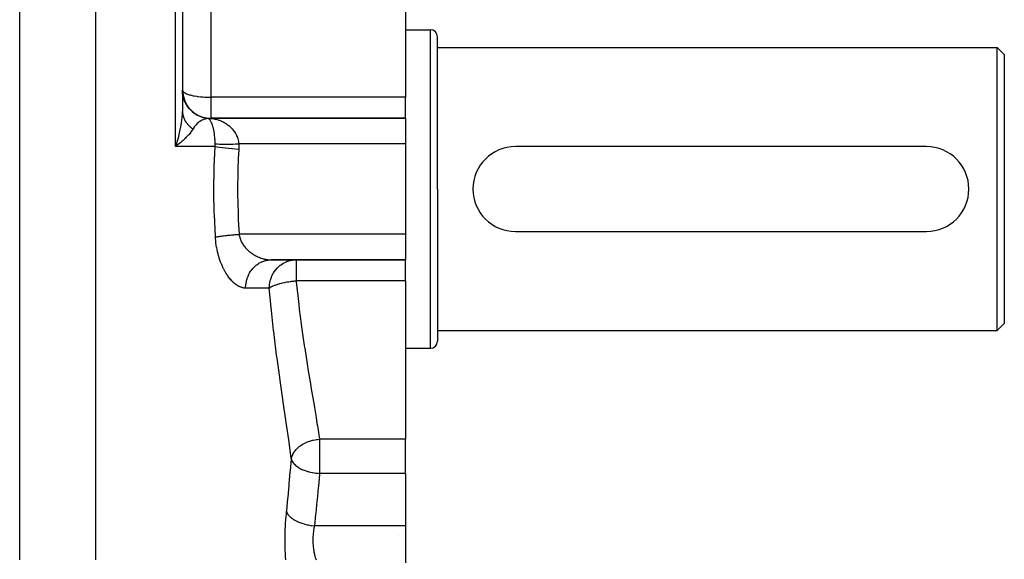
# Model space of a CAD drawing. Extents: x 24 to 1338, y -772 to 196.
# Drawn here: x 526 to 665, y -576 to -500 of the extents above; entities that cross this region are included whole.
import ezdxf

# ---------------------------------------------------------------- set-up
doc = ezdxf.new("R2010")
doc.units = 0
doc.linetypes.add('DASHED', pattern=[11.05, 8.7, -2.35])
doc.layers.get('0').update_dxf_attribs({"linetype": 'CONTINUOUS'})
doc.layers.add('NEVIDI', color=4, linetype='DASHED')

msp = doc.modelspace()

# ---------------------------------------------------------------- linework, layer by layer
at = {"color": 2}
for p, q in [((549, -462), (549, -513.005713)), ((549, -462), (549, -513.005713)), ((580.5, -488.660779), (580.5, -511.037037)), ((580.5, -501.5), (584, -501.5)), ((585, -524), (585, -502.5)), ((585, -524), (585, -502.5)), ((585, -504), (664, -504)), ((664, -504), (665, -505)), ((664, -524), (664, -504)), ((665, -505), (665, -524)), ((549.016713, -510.414823), (549, -510.050117)), ((549.018338, -510.432096), (549.016713, -510.414823)), ((549.016858, -510.414669), (549.027468, -510.507543)), ((549.023872, -510.48579), (549.018338, -510.432096)), ((549.094514, -510.913158), (549.023872, -510.48579)), ((549.033576, -510.499427), (549.066975, -510.687161)), ((549.034269, -510.509728), (549.066145, -510.683098)), ((549.097572, -510.926841), (549.094514, -510.913158)), ((549.109774, -510.979328), (549.097572, -510.926841)), ((549.1014, -510.937042), (549.12343, -511.025101)), ((549.234593, -511.397712), (549.109774, -510.979328)), ((549.13294, -511.010281), (549.199201, -511.221343)), ((549.202123, -511.288875), (549.236636, -511.397021)), ((549.23814, -511.407549), (549.234593, -511.397712)), ((549.236636, -511.397021), (549.294335, -511.543013)), ((549.256842, -511.458145), (549.23814, -511.407549)), ((580.5, -514), (580.5, -511.037037)), ((549.434686, -511.86071), (549.256842, -511.458145)), ((549.2949, -511.495678), (549.398137, -511.721568)), ((549.369288, -511.712675), (549.43815, -511.858941)), ((549.437944, -511.86709), (549.434686, -511.86071)), ((549.462873, -511.915006), (549.437944, -511.86709)), ((549.43815, -511.858941), (549.538198, -512.04154)), ((549.691504, -512.294674), (549.462873, -511.915006)), ((549.693824, -512.298079), (549.691504, -512.294674)), ((549.724462, -512.342354), (549.693824, -512.298079)), ((550.000902, -512.692746), (549.724462, -512.342354)), ((550.001633, -512.693573), (550.000902, -512.692746)), ((550.037735, -512.733841), (550.001633, -512.693573)), ((550.356649, -513.04753), (550.037735, -512.733841)), ((550.397535, -513.082986), (550.357892, -513.048623)), ((550.753318, -513.354379), (550.397535, -513.082986)), ((550.798117, -513.384306), (550.756742, -513.356697)), ((551.185321, -513.609215), (550.798117, -513.384306)), ((551.190977, -513.612084), (551.185321, -513.609215)), ((551.233504, -513.633298), (551.190977, -513.612084)), ((551.645867, -513.80804), (551.233504, -513.633298)), ((551.696663, -513.825901), (551.653926, -513.810925)), ((552.12762, -513.947711), (551.696663, -513.825901)), ((552.138102, -513.950035), (552.12762, -513.947711)), ((552.180431, -513.959121), (552.138102, -513.950035)), ((552.612401, -514.025059), (552.180431, -513.959121)), ((552.612398, -514.025058), (552.61453, -514.025195)), ((552.928813, -514), (552.912062, -514)), ((553, -513.995478), (553, -514)), ((553, -514), (580.5, -514)), ((580.5, -514), (553, -514)), ((561.505377, -514.032054), (561.513671, -514.033103)), ((561.512619, -514.032984), (561.513671, -514.033103)), ((580.5, -514), (580.5, -517.606557)), ((548.461305, -517.660085), (548.030303, -518)), ((548.182297, -517.544188), (548.312904, -517.122648)), ((548.581385, -517.561377), (548.461305, -517.660085)), ((580.5, -517.606557), (580.5, -530.393443)), ((654, -518), (596, -518)), ((659.139895, -520.909809), (659.139895, -520.924906)), ((585, -524), (585, -545.5)), ((585, -524), (585, -545.5)), ((664, -544), (664, -524)), ((665, -524), (665, -543)), ((659.139895, -527.075085), (659.139895, -527.090149)), ((580.5, -530.393443), (580.5, -534)), ((596, -530), (654, -530)), ((561.513012, -534), (580.5, -534)), ((580.5, -534), (561.513012, -534)), ((564.481724, -534.043661), (564.674799, -534.01861)), ((564.674799, -534.01861), (564.684239, -534.017657)), ((564.684239, -534.017657), (565.039574, -534)), ((565, -534.00633), (565, -534.001966)), ((565, -534.00633), (565, -534.001966)), ((565.039574, -534), (565.039574, -534.004522)), ((580.5, -536.962963), (580.5, -534)), ((580.5, -536.962963), (580.5, -559.339221)), ((664, -544), (665, -543)), ((585, -544), (664, -544)), ((580.5, -546.5), (584, -546.5)), ((580.5, -564.166359), (580.5, -559.339221)), ((580.5, -564.166359), (580.5, -571.57138)), ((580.5, -571.57138), (580.5, -576.821962)), ((579.5, -572.882854), (579.5, -572.88141))]:
    msp.add_line(p, q, dxfattribs=at)
for centre, radius, start, end in [((584, -502.5), 1, 0, 90), ((553, -510), 4, 180, 270), ((596, -524), 6, 90, 270), ((654, -524), 6, 270, 90), ((584, -545.5), 1, 270, 360)]:
    msp.add_arc(centre, radius, start, end, dxfattribs=at)
at = {"layer": 'NEVIDI', "color": 7, "linetype": 'CONTINUOUS'}
for p, q in [((526.025042, -576.359453), (526.025042, -462)), ((536.76448, -576.359453), (536.76448, -462)), ((548.030303, -518), (548.030303, -462)), ((553, -494.769937), (553, -511.037037)), ((584, -524), (584, -501.5)), ((549.004849, -510.051047), (549.035995, -510.138811)), ((549.035995, -510.138811), (549.071183, -510.194772)), ((549.071183, -510.194772), (549.143333, -510.275123)), ((549.143333, -510.275123), (549.214359, -510.334928)), ((549.214359, -510.334928), (549.22785, -510.345008)), ((549.22785, -510.345008), (549.320082, -510.406484)), ((549.320082, -510.406484), (549.432552, -510.46906)), ((549.432552, -510.46906), (549.563076, -510.530536)), ((549.563076, -510.530536), (549.722782, -510.594594)), ((549.722782, -510.594594), (549.867897, -510.645026)), ((549.867897, -510.645026), (549.962731, -510.674821)), ((549.962731, -510.674821), (550.081638, -510.709213)), ((550.081638, -510.709213), (550.229109, -510.747915)), ((550.229109, -510.747915), (550.507894, -510.811171)), ((550.507894, -510.811171), (550.640236, -510.837352)), ((550.640236, -510.837352), (550.654801, -510.840098)), ((550.654801, -510.840098), (551.00473, -510.898807)), ((551.00473, -510.898807), (551.093729, -510.911698)), ((551.093729, -510.911698), (551.154348, -510.920044)), ((551.154348, -510.920044), (551.549084, -510.966409)), ((551.549084, -510.966409), (551.58159, -510.969647)), ((551.58159, -510.969647), (551.582918, -510.969778)), ((551.582918, -510.969778), (551.876888, -510.99532)), ((551.876888, -510.99532), (552.094992, -511.010145)), ((552.094992, -511.010145), (552.153122, -511.013528)), ((552.153122, -511.013528), (552.291209, -511.020626)), ((552.291209, -511.020626), (552.385835, -511.02474)), ((552.385835, -511.02474), (552.579923, -511.031302)), ((552.579923, -511.031302), (552.624643, -511.032461)), ((552.624643, -511.032461), (552.738355, -511.034816)), ((552.738355, -511.034816), (552.862875, -511.036427)), ((552.862875, -511.036427), (552.954355, -511.03697)), ((552.954355, -511.03697), (553, -511.037037)), ((580.5, -511.037037), (553, -511.037037)), ((553, -511.037037), (553, -513.995478)), ((549.56306, -512.083622), (549.696445, -512.291321)), ((549.696445, -512.291321), (549.867895, -512.522486)), ((549.867895, -512.522486), (550.007106, -512.687279)), ((550.007106, -512.687279), (550.2291, -512.916852)), ((548.909898, -514.364659), (548.966157, -513.817626)), ((548.966157, -513.817626), (548.972209, -513.738541)), ((548.972209, -513.738541), (548.98386, -513.559014)), ((548.98386, -513.559014), (549, -513.005713)), ((549, -513.005717), (549.001896, -513.104392)), ((549.001896, -513.104392), (549.00226, -513.113451)), ((549.00226, -513.113451), (549.008772, -513.217896)), ((549.008772, -513.217896), (549.011018, -513.243483)), ((549.011018, -513.243483), (549.011073, -513.244083)), ((549.011073, -513.244083), (549.011879, -513.252596)), ((549.011879, -513.252596), (549.02769, -513.382282)), ((549.02769, -513.382282), (549.029036, -513.391295)), ((549.029036, -513.391295), (549.040416, -513.46029)), ((549.040416, -513.46029), (549.045194, -513.486262)), ((549.045194, -513.486262), (549.051849, -513.520213)), ((549.051849, -513.520213), (549.053686, -513.529191)), ((549.053686, -513.529191), (549.083471, -513.657229)), ((549.083471, -513.657229), (549.085788, -513.66611)), ((549.085788, -513.66611), (549.094944, -513.700058)), ((549.094944, -513.700058), (549.10217, -513.725668)), ((549.10217, -513.725668), (549.122461, -513.792908)), ((549.122461, -513.792908), (549.125257, -513.801703)), ((549.125257, -513.801703), (549.168787, -513.927164)), ((549.168787, -513.927164), (549.172056, -513.935849)), ((549.172056, -513.935849), (549.18169, -513.960949)), ((549.18169, -513.960949), (549.222351, -514.059695)), ((549.222351, -514.059695), (549.226086, -514.068256)), ((549.226086, -514.068256), (549.271312, -514.166295)), ((549.271312, -514.166295), (549.283088, -514.190311)), ((549.283088, -514.190311), (549.283274, -514.190686)), ((549.283274, -514.190686), (549.287224, -514.198614)), ((549.287224, -514.198614), (549.350764, -514.318535)), ((550.2291, -512.916852), (550.364923, -513.040645)), ((550.357892, -513.048623), (550.356649, -513.04753)), ((550.364923, -513.040645), (550.640176, -513.259625)), ((550.640176, -513.259625), (550.763991, -513.346004)), ((550.763991, -513.346004), (551.093723, -513.544635)), ((551.093723, -513.544635), (551.197843, -513.598772)), ((551.197843, -513.598772), (551.581579, -513.766751)), ((551.581579, -513.766751), (551.659607, -513.79524)), ((551.659607, -513.79524), (552.094963, -513.921977)), ((551.930657, -514.204617), (551.855307, -514.236758)), ((551.959845, -514.192895), (551.930657, -514.204617)), ((552.106867, -514.139766), (551.959845, -514.192895)), ((552.094963, -513.921977), (552.141928, -513.932522)), ((552.156133, -514.124092), (552.106867, -514.139766)), ((552.141928, -513.932522), (552.624636, -514.007518)), ((552.185432, -514.11526), (552.156133, -514.124092)), ((552.28612, -514.087611), (552.185432, -514.11526)), ((552.38212, -514.065026), (552.28612, -514.087611)), ((552.411294, -514.058871), (552.38212, -514.065026)), ((552.607584, -514.025697), (552.411294, -514.058871)), ((552.612401, -514.025059), (552.607584, -514.025697)), ((552.668917, -514.051438), (552.612398, -514.025058)), ((552.61453, -514.025195), (552.635927, -514.026487)), ((552.624636, -514.007518), (552.637723, -514.008722)), ((552.635927, -514.026487), (552.647378, -514.027115)), ((552.637723, -514.008722), (553, -514.025059)), ((552.647378, -514.027115), (552.657491, -514.027633)), ((552.657491, -514.027633), (552.696774, -514.02932)), ((552.675736, -514.055276), (552.668917, -514.051438)), ((552.725394, -514.087593), (552.675736, -514.055276)), ((552.696774, -514.02932), (552.706901, -514.029671)), ((552.706901, -514.029671), (552.746235, -514.03071)), ((552.747293, -514.104329), (552.725394, -514.087593)), ((552.746235, -514.03071), (552.756373, -514.030894)), ((552.753971, -514.109741), (552.747293, -514.104329)), ((552.824185, -514.175559), (552.753971, -514.109741)), ((552.756373, -514.030894), (552.795762, -514.031284)), ((552.795762, -514.031284), (552.805897, -514.031301)), ((552.805897, -514.031301), (552.845296, -514.031043)), ((552.830677, -514.182487), (552.824185, -514.175559)), ((552.877463, -514.23682), (552.830677, -514.182487)), ((552.845296, -514.031043), (552.85545, -514.030893)), ((552.85545, -514.030893), (552.894878, -514.029988)), ((552.894878, -514.029988), (552.905038, -514.029671)), ((552.905038, -514.029671), (552.944484, -514.028117)), ((552.944484, -514.028117), (552.954647, -514.027633)), ((552.954647, -514.027633), (552.994103, -514.025431)), ((552.994103, -514.025431), (552.999995, -514.025058)), ((553, -514), (553, -514.025059)), ((553, -514.025059), (553.075835, -514.03298)), ((553.075835, -514.03298), (553.24917, -514.055288)), ((553.24917, -514.055288), (553.275876, -514.059252)), ((553.275876, -514.059252), (553.557136, -514.109773)), ((553.557136, -514.109773), (553.583164, -514.115275)), ((553.583164, -514.115275), (553.655709, -514.13137)), ((553.655709, -514.13137), (553.85879, -514.182505)), ((553.85879, -514.182505), (553.884417, -514.18961)), ((553.884417, -514.18961), (554.154162, -514.273663)), ((548.698861, -515.612147), (548.743823, -515.391418)), ((548.743823, -515.391418), (548.780486, -515.198848)), ((548.780486, -515.198848), (548.86521, -514.690851)), ((548.86521, -514.690851), (548.885347, -514.550927)), ((548.885347, -514.550927), (548.909898, -514.364659)), ((549.350764, -514.318535), (549.355411, -514.326802)), ((549.355411, -514.326802), (549.392095, -514.389975)), ((549.392095, -514.389975), (549.406356, -514.413601)), ((549.406356, -514.413601), (549.425394, -514.444397)), ((549.425394, -514.444397), (549.430502, -514.452521)), ((549.430502, -514.452521), (549.506697, -514.567424)), ((549.506697, -514.567424), (549.512303, -514.575452)), ((549.512303, -514.575452), (549.533734, -514.605654)), ((549.533734, -514.605654), (549.550201, -514.628356)), ((549.550201, -514.628356), (549.594668, -514.687612)), ((549.594668, -514.687612), (549.600619, -514.695329)), ((549.600619, -514.695329), (549.68908, -514.804631)), ((549.68908, -514.804631), (549.695448, -514.812136)), ((549.695448, -514.812136), (549.714019, -514.833767)), ((549.714019, -514.833767), (549.7897, -514.9182)), ((549.7897, -514.9182), (549.796456, -514.925463)), ((549.796456, -514.925463), (549.876243, -515.008146)), ((549.876243, -515.008146), (549.896331, -515.028111)), ((549.896331, -515.028111), (549.896808, -515.028581)), ((549.896808, -515.028581), (549.903537, -515.035194)), ((549.903537, -515.035194), (550.008946, -515.134323)), ((550.008946, -515.134323), (550.016474, -515.141099)), ((550.016474, -515.141099), (550.075069, -515.192552)), ((550.075069, -515.192552), (550.097515, -515.21168)), ((550.097515, -515.21168), (550.12708, -515.236403)), ((550.12708, -515.236403), (550.13499, -515.242928)), ((550.13499, -515.242928), (550.250815, -515.334411)), ((550.454509, -515.564615), (550.249115, -515.869462)), ((550.250815, -515.334411), (550.259055, -515.340641)), ((550.259055, -515.340641), (550.290799, -515.36432)), ((550.290799, -515.36432), (550.314993, -515.382025)), ((550.314993, -515.382025), (550.379584, -515.427899)), ((550.379584, -515.427899), (550.388149, -515.433834)), ((550.388149, -515.433834), (550.491512, -515.50286)), ((550.491508, -515.502856), (550.454509, -515.564615)), ((550.503127, -515.483095), (550.491508, -515.502856)), ((550.637164, -515.273247), (550.503127, -515.483095)), ((550.662725, -515.236673), (550.637164, -515.273247)), ((550.777176, -515.084523), (550.662725, -515.236673)), ((550.837252, -515.011492), (550.777176, -515.084523)), ((550.863982, -514.980356), (550.837252, -515.011492)), ((550.926986, -514.910035), (550.863982, -514.980356)), ((551.045769, -514.788217), (550.926986, -514.910035)), ((551.073244, -514.761895), (551.045769, -514.788217)), ((551.096771, -514.739878), (551.073244, -514.761895)), ((551.261089, -514.598597), (551.096771, -514.739878)), ((551.28935, -514.576367), (551.261089, -514.598597)), ((551.457454, -514.455533), (551.28935, -514.576367)), ((551.482062, -514.439391), (551.457454, -514.455533)), ((551.510888, -514.420954), (551.482062, -514.439391)), ((551.706094, -514.30875), (551.510888, -514.420954)), ((551.735073, -514.293871), (551.706094, -514.30875)), ((551.855307, -514.236758), (551.735073, -514.293871)), ((552.899518, -514.265194), (552.877463, -514.23682)), ((552.90593, -514.273785), (552.899518, -514.265194)), ((552.973342, -514.373805), (552.90593, -514.273785)), ((552.979621, -514.384054), (552.973342, -514.373805)), ((553.020797, -514.455447), (552.979621, -514.384054)), ((553.045512, -514.501921), (553.020797, -514.455447)), ((553.051609, -514.513822), (553.045512, -514.501921)), ((553.114855, -514.648027), (553.051609, -514.513822)), ((553.120676, -514.661413), (553.114855, -514.648027)), ((553.13577, -514.696987), (553.120676, -514.661413)), ((553.153315, -514.739933), (553.13577, -514.696987)), ((553.180994, -514.811367), (553.153315, -514.739933)), ((553.186545, -514.826261), (553.180994, -514.811367)), ((553.243868, -514.992156), (553.186545, -514.826261)), ((553.249123, -515.008546), (553.243868, -514.992156)), ((553.272643, -515.084518), (553.249123, -515.008546)), ((553.303445, -515.190968), (553.272643, -515.084518)), ((553.308413, -515.208931), (553.303445, -515.190968)), ((553.359645, -515.408668), (553.308413, -515.208931)), ((553.364317, -515.428321), (553.359645, -515.408668)), ((553.377036, -515.483171), (553.364317, -515.428321)), ((553.411634, -515.643398), (553.377036, -515.483171)), ((554.154162, -514.273663), (554.179273, -514.282377)), ((554.179273, -514.282377), (554.210894, -514.293573)), ((554.210894, -514.293573), (554.444018, -514.38403)), ((554.444018, -514.38403), (554.46875, -514.394473)), ((554.46875, -514.394473), (554.726927, -514.513845)), ((554.726927, -514.513845), (554.733094, -514.516937)), ((554.733094, -514.516937), (554.750727, -514.525844)), ((554.750727, -514.525844), (554.998162, -514.661424)), ((554.998162, -514.661424), (555.020937, -514.674948)), ((555.020937, -514.674948), (555.214486, -514.797635)), ((555.214486, -514.797635), (555.256619, -514.826282)), ((555.256619, -514.826282), (555.278271, -514.84129)), ((555.278271, -514.84129), (555.502083, -515.008561)), ((555.502083, -515.008561), (555.522609, -515.025088)), ((555.522609, -515.025088), (555.648502, -515.131268)), ((555.648502, -515.131268), (555.734566, -515.208978)), ((555.734566, -515.208978), (555.753931, -515.227081)), ((555.753931, -515.227081), (555.953384, -515.428269)), ((555.953384, -515.428269), (555.971502, -515.447999)), ((555.971502, -515.447999), (556.028847, -515.512225)), ((556.028847, -515.512225), (556.155194, -515.664264)), ((548.312904, -517.122648), (548.370597, -516.925714)), ((548.370597, -516.925714), (548.469925, -516.56783)), ((548.469925, -516.56783), (548.551324, -516.252899)), ((548.551324, -516.252899), (548.599023, -516.057107)), ((548.599023, -516.057107), (548.698861, -515.612147)), ((549.267276, -516.9552), (549.082647, -517.126477)), ((549.299564, -516.924516), (549.267276, -516.9552)), ((549.435726, -516.792464), (549.299564, -516.924516)), ((549.532695, -516.6956), (549.435726, -516.792464)), ((549.802241, -516.41169), (549.532695, -516.6956)), ((549.840984, -516.368786), (549.802241, -516.41169)), ((549.923201, -516.275641), (549.840984, -516.368786)), ((550.182062, -515.95905), (549.923201, -516.275641)), ((550.205412, -515.928285), (550.182062, -515.95905)), ((550.249115, -515.869462), (550.205412, -515.928285)), ((553.415875, -515.664261), (553.411634, -515.643398)), ((553.458511, -515.891718), (553.415875, -515.664261)), ((553.462303, -515.913722), (553.458511, -515.891718)), ((553.46477, -515.928218), (553.462303, -515.913722)), ((553.500108, -516.153222), (553.46477, -515.928218)), ((553.503441, -516.176355), (553.500108, -516.153222)), ((553.534412, -516.411602), (553.503441, -516.176355)), ((553.536427, -516.428409), (553.534412, -516.411602)), ((553.539303, -516.452773), (553.536427, -516.428409)), ((553.567242, -516.717886), (553.539303, -516.452773)), ((553.569623, -516.743457), (553.567242, -516.717886)), ((553.584987, -516.924651), (553.569623, -516.743457)), ((553.591896, -517.01805), (553.584987, -516.924651)), ((556.155194, -515.664264), (556.171719, -515.685336)), ((556.171719, -515.685336), (556.336692, -515.913674)), ((556.336692, -515.913674), (556.350206, -515.934018)), ((556.350206, -515.934018), (556.351342, -515.93574)), ((556.351342, -515.93574), (556.497605, -516.176342)), ((556.497605, -516.176342), (556.510547, -516.199687)), ((556.510547, -516.199687), (556.6084, -516.390062)), ((556.6084, -516.390062), (556.637724, -516.452731)), ((556.637724, -516.452731), (556.648836, -516.477284)), ((556.648836, -516.477284), (556.756098, -516.743107)), ((556.756098, -516.743107), (556.765213, -516.768713)), ((556.765213, -516.768713), (556.800064, -516.872536)), ((556.800064, -516.872536), (556.850427, -517.044236)), ((548.030303, -518), (548.097971, -517.801174)), ((553.604671, -518), (548.030303, -518)), ((548.097971, -517.801174), (548.182297, -517.544188)), ((548.705572, -517.457234), (548.581385, -517.561377)), ((548.973894, -517.22431), (548.705572, -517.457234)), ((549.082647, -517.126477), (548.973894, -517.22431)), ((553.487302, -520.847146), (553.604671, -518)), ((553.593714, -517.044256), (553.591896, -517.01805)), ((553.609961, -517.324821), (553.593714, -517.044256)), ((553.604668, -517.999996), (553.606037, -517.987018)), ((553.604668, -517.999996), (553.86543, -518.045801)), ((553.606037, -517.987018), (553.619267, -517.803234)), ((553.611205, -517.351477), (553.609961, -517.324821)), ((553.615634, -517.457157), (553.611205, -517.351477)), ((553.620544, -517.606557), (553.615634, -517.457157)), ((553.619267, -517.803234), (553.619913, -517.785978)), ((553.619913, -517.785978), (553.620549, -517.606557)), ((553.620544, -517.606557), (553.648637, -517.609205)), ((553.648637, -517.609205), (553.888713, -517.627857)), ((553.86543, -518.045801), (553.879383, -518.048064)), ((553.879383, -518.048064), (553.886264, -518.049174)), ((553.886264, -518.049174), (554.211236, -518.097682)), ((553.888713, -517.627857), (553.895844, -517.628318)), ((553.895844, -517.628318), (553.956848, -517.632072)), ((553.956848, -517.632072), (554.235426, -517.645498)), ((554.211236, -518.097682), (554.22704, -518.099869)), ((554.22704, -518.099869), (554.235224, -518.100997)), ((554.235224, -518.100997), (554.60131, -518.147983)), ((554.235426, -517.645498), (554.24328, -517.645799)), ((554.24328, -517.645799), (554.312853, -517.648298)), ((554.312853, -517.648298), (554.625017, -517.65624)), ((554.60131, -518.147983), (554.618865, -518.150085)), ((554.618865, -518.150085), (554.627785, -518.151147)), ((554.625017, -517.65624), (554.634053, -517.656398)), ((554.627785, -518.151147), (555.029061, -518.195879)), ((554.634053, -517.656398), (554.710996, -517.657596)), ((554.710996, -517.657596), (555.052074, -517.659952)), ((555.029061, -518.195879), (555.048303, -518.197883)), ((555.048303, -518.197883), (555.057789, -518.198867)), ((555.052074, -517.659952), (555.061495, -517.659953)), ((555.057789, -518.198867), (555.488184, -518.240644)), ((555.061495, -517.659953), (555.144707, -517.659829)), ((555.144707, -517.659829), (555.509063, -517.656548)), ((555.488184, -518.240644), (555.508506, -518.242487)), ((555.508506, -518.242487), (555.518561, -518.243394)), ((555.509063, -517.656548), (555.519295, -517.656395)), ((555.518561, -518.243394), (555.970678, -518.281513)), ((555.519295, -517.656395), (555.607001, -517.654956)), ((555.607001, -517.654956), (555.989144, -517.646101)), ((555.970678, -518.281513), (555.991974, -518.283184)), ((555.989144, -517.646101), (555.999677, -517.645799)), ((555.991974, -518.283184), (556.002436, -518.284)), ((555.999677, -517.645799), (556.091164, -517.643054)), ((556.002436, -518.284), (556.469093, -518.317843)), ((556.091164, -517.643054), (556.484538, -517.628763)), ((556.469093, -518.317843), (556.49074, -518.319293)), ((556.484538, -517.628763), (556.495487, -517.628308)), ((556.49074, -518.319293), (556.501858, -518.320034)), ((556.495487, -517.628308), (556.588603, -517.624324)), ((556.501858, -518.320034), (556.953507, -518.347826)), ((556.588603, -517.624324), (556.954976, -517.606557)), ((556.850427, -517.044236), (556.857337, -517.070466)), ((556.857337, -517.070466), (556.918701, -517.351473)), ((556.918701, -517.351473), (556.922581, -517.373677)), ((556.922581, -517.373677), (556.923339, -517.378112)), ((556.923339, -517.378112), (556.954976, -517.606557)), ((556.953509, -518.347826), (556.945557, -518.480766)), ((556.964968, -518.009624), (556.953509, -518.347826)), ((580.5, -517.606557), (556.954976, -517.606557)), ((556.954976, -517.606557), (556.956317, -517.630988)), ((556.956317, -517.630988), (556.965118, -517.977112)), ((556.965118, -517.977112), (556.964968, -518.009624)), ((556.883, -519.666854), (556.821695, -521.294678)), ((556.945557, -518.480766), (556.883, -519.666854)), ((553.442379, -524.115135), (553.479658, -521.12809)), ((553.479658, -521.12809), (553.487302, -520.847146)), ((556.814457, -521.557543), (556.782585, -524)), ((556.821695, -521.294678), (556.814457, -521.557543)), ((553.443026, -524.395932), (553.442379, -524.115135)), ((553.494033, -527.381635), (553.443026, -524.395932)), ((556.782585, -524), (556.783338, -524.372803)), ((556.783338, -524.372803), (556.784754, -524.634414)), ((556.784754, -524.634414), (556.846329, -527.449967)), ((584, -546.5), (584, -524)), ((553.502958, -527.662291), (553.494033, -527.381635)), ((553.641358, -530.645852), (553.502958, -527.662291)), ((556.846329, -527.449967), (556.85642, -527.713274)), ((556.85642, -527.713274), (556.883103, -528.333145)), ((556.883103, -528.333145), (557.001282, -530.393443)), ((553.649861, -530.786885), (553.641358, -530.645852)), ((553.649861, -530.786886), (553.735169, -530.76898)), ((553.6599, -530.937446), (553.649861, -530.786886)), ((553.735169, -530.76898), (553.819157, -530.752279)), ((553.819157, -530.752279), (553.92428, -530.732481)), ((553.92428, -530.732481), (553.938254, -530.729933)), ((553.938254, -530.729933), (553.941517, -530.72934)), ((553.941517, -530.72934), (554.03488, -530.712793)), ((554.03488, -530.712793), (554.169931, -530.69011)), ((554.169931, -530.69011), (554.271951, -530.673839)), ((554.271951, -530.673839), (554.287988, -530.671343)), ((554.287988, -530.671343), (554.418641, -530.651591)), ((554.418641, -530.651591), (554.528746, -530.635689)), ((554.528746, -530.635689), (554.66387, -530.617015)), ((554.66387, -530.617015), (554.681598, -530.614629)), ((554.681598, -530.614629), (554.685913, -530.614051)), ((554.685913, -530.614051), (554.803307, -530.598633)), ((554.803307, -530.598633), (554.969848, -530.577756)), ((554.969848, -530.577756), (555.09364, -530.56294)), ((555.09364, -530.56294), (555.112949, -530.56068)), ((555.112949, -530.56068), (555.268519, -530.542954)), ((555.268519, -530.542954), (555.397704, -530.528857)), ((555.397704, -530.528857), (555.554285, -530.512488)), ((555.554285, -530.512488), (555.574711, -530.510409)), ((555.574711, -530.510409), (555.579412, -530.509932)), ((555.579412, -530.509932), (555.713362, -530.496624)), ((555.713362, -530.496624), (555.900777, -530.478877)), ((555.900777, -530.478877), (556.038334, -530.466475)), ((556.038334, -530.466475), (556.059418, -530.46462)), ((556.059418, -530.46462), (556.230025, -530.450043)), ((556.230025, -530.450043), (556.370142, -530.438642)), ((556.370142, -530.438642), (556.538019, -530.425645)), ((556.538019, -530.425645), (556.559732, -530.424016)), ((556.559732, -530.424016), (556.564784, -530.423639)), ((556.564784, -530.423639), (556.706492, -530.413316)), ((556.706492, -530.413316), (556.902735, -530.399847)), ((556.902735, -530.399847), (557.001281, -530.393443)), ((557.001282, -530.393443), (557.015223, -530.490145)), ((580.5, -530.393443), (557.001282, -530.393443)), ((557.015223, -530.490145), (557.018742, -530.511623)), ((557.018742, -530.511623), (557.040131, -530.62627)), ((557.040131, -530.62627), (557.046161, -530.6549)), ((557.046161, -530.6549), (557.050816, -530.67615)), ((557.050816, -530.67615), (557.085598, -530.817199)), ((557.085598, -530.817199), (557.091318, -530.838056)), ((557.091318, -530.838056), (557.133274, -530.977021)), ((553.663083, -530.980312), (553.6599, -530.937446)), ((553.688162, -531.267673), (553.663083, -530.980312)), ((553.692393, -531.309839), (553.688162, -531.267673)), ((553.724458, -531.592789), (553.692393, -531.309839)), ((553.729705, -531.63431), (553.724458, -531.592789)), ((553.768566, -531.913119), (553.729705, -531.63431)), ((553.774806, -531.954038), (553.768566, -531.913119)), ((553.820251, -532.228452), (553.774806, -531.954038)), ((553.827502, -532.269002), (553.820251, -532.228452)), ((553.879373, -532.53918), (553.827502, -532.269002)), ((557.133274, -530.977021), (557.140047, -530.997563)), ((557.140047, -530.997563), (557.186307, -531.1274)), ((557.186307, -531.1274), (557.18901, -531.1345)), ((557.18901, -531.1345), (557.19677, -531.154628)), ((557.19677, -531.154628), (557.252561, -531.289538)), ((557.252561, -531.289538), (557.261316, -531.309358)), ((557.261316, -531.309358), (557.323817, -531.442326)), ((557.323817, -531.442326), (557.333553, -531.461849)), ((557.333553, -531.461849), (557.402634, -531.592761)), ((557.402634, -531.592761), (557.412161, -531.609877)), ((557.412161, -531.609877), (557.413364, -531.612022)), ((557.413364, -531.612022), (557.48866, -531.740355)), ((557.48866, -531.740355), (557.500261, -531.759162)), ((557.500261, -531.759162), (557.58077, -531.883587)), ((557.58077, -531.883587), (557.593092, -531.90177)), ((557.593092, -531.90177), (557.678279, -532.022043)), ((557.678279, -532.022043), (557.691292, -532.039645)), ((557.691292, -532.039645), (557.710985, -532.065926)), ((557.710985, -532.065926), (557.78108, -532.156169)), ((557.78108, -532.156169), (557.794781, -532.173241)), ((557.794781, -532.173241), (557.888876, -532.285946)), ((553.887578, -532.579144), (553.879373, -532.53918)), ((553.945806, -532.845312), (553.887578, -532.579144)), ((553.954948, -532.884656), (553.945806, -532.845312)), ((554.019491, -533.146937), (553.954948, -532.884656)), ((554.029503, -533.185454), (554.019491, -533.146937)), ((554.100129, -533.44326), (554.029503, -533.185454)), ((554.110951, -533.480821), (554.100129, -533.44326)), ((554.186498, -533.730742), (554.110951, -533.480821)), ((557.888876, -532.285946), (557.90319, -532.302438)), ((557.90319, -532.302438), (558.001484, -532.411475)), ((558.001484, -532.411475), (558.016422, -532.427439)), ((558.016422, -532.427439), (558.074312, -532.487902)), ((558.074312, -532.487902), (558.118709, -532.532833)), ((558.118709, -532.532833), (558.134129, -532.548158)), ((558.134129, -532.548158), (558.240386, -532.65008)), ((558.240386, -532.65008), (558.256377, -532.664886)), ((558.256377, -532.664886), (558.366481, -532.763333)), ((558.366481, -532.763333), (558.383057, -532.777648)), ((558.383057, -532.777648), (558.492149, -532.868764)), ((558.492149, -532.868764), (558.496939, -532.872646)), ((558.496939, -532.872646), (558.514011, -532.886404)), ((558.514011, -532.886404), (558.630912, -532.977432)), ((558.630912, -532.977432), (558.648469, -532.990639)), ((558.648469, -532.990639), (558.76741, -533.077099)), ((558.76741, -533.077099), (558.785178, -533.089577)), ((558.785178, -533.089577), (558.905785, -533.171408)), ((558.905785, -533.171408), (558.923773, -533.183196)), ((558.923773, -533.183196), (558.953289, -533.202312)), ((558.953289, -533.202312), (559.046046, -533.26059)), ((559.046046, -533.26059), (559.064365, -533.271785)), ((559.064365, -533.271785), (559.188275, -533.344866)), ((559.188275, -533.344866), (559.206751, -533.355378)), ((559.206751, -533.355378), (559.332181, -533.424183)), ((559.332181, -533.424183), (559.350957, -533.434106)), ((559.350957, -533.434106), (559.446432, -533.483091)), ((559.446432, -533.483091), (559.47776, -533.498634)), ((559.47776, -533.498634), (559.496643, -533.507878)), ((559.496643, -533.507878), (559.624921, -533.568229)), ((559.624921, -533.568229), (559.644021, -533.576856)), ((559.644021, -533.576856), (559.773779, -533.633044)), ((559.773779, -533.633044), (559.79321, -533.641099)), ((559.79321, -533.641099), (559.924007, -533.692932)), ((554.198022, -533.767134), (554.186498, -533.730742)), ((554.27812, -534.009054), (554.198022, -533.767134)), ((554.290288, -534.04424), (554.27812, -534.009054)), ((554.374683, -534.278233), (554.290288, -534.04424)), ((554.387561, -534.312502), (554.374683, -534.278233)), ((554.476055, -534.538812), (554.387561, -534.312502)), ((554.48954, -534.57198), (554.476055, -534.538812)), ((554.582058, -534.79104), (554.48954, -534.57198)), ((554.596036, -534.822922), (554.582058, -534.79104)), ((554.692348, -535.034718), (554.596036, -534.822922)), ((554.706962, -535.06572), (554.692348, -535.034718)), ((559.022438, -535.115216), (559.103941, -535.030778)), ((559.103941, -535.030778), (559.332524, -534.819615)), ((559.332524, -534.819615), (559.391976, -534.770233)), ((559.391976, -534.770233), (559.481475, -534.699784)), ((559.481475, -534.699784), (559.733251, -534.524484)), ((559.733251, -534.524484), (559.799658, -534.483419)), ((559.799658, -534.483419), (559.895291, -534.427794)), ((559.895291, -534.427794), (560.165948, -534.291373)), ((559.924007, -533.692932), (559.943531, -533.700315)), ((559.943531, -533.700315), (559.95981, -533.706401)), ((559.95981, -533.706401), (560.075011, -533.747669)), ((560.075011, -533.747669), (560.094476, -533.754332)), ((560.094476, -533.754332), (560.226195, -533.797082)), ((560.165948, -534.291373), (560.238056, -534.259954)), ((560.226195, -533.797082), (560.245677, -533.803061)), ((560.238056, -534.259954), (560.33793, -534.219679)), ((560.245677, -533.803061), (560.377245, -533.841124)), ((560.33793, -534.219679), (560.622556, -534.124625)), ((560.377245, -533.841124), (560.396802, -533.846439)), ((560.396802, -533.846439), (560.482185, -533.868603)), ((560.482185, -533.868603), (560.528036, -533.879807)), ((560.528036, -533.879807), (560.547411, -533.884395)), ((560.547411, -533.884395), (560.67825, -533.913095)), ((560.622556, -534.124625), (560.699562, -534.103726)), ((560.67825, -533.913095), (560.697579, -533.916996)), ((560.697579, -533.916996), (560.828006, -533.941041)), ((560.699562, -534.103726), (560.801558, -534.079099)), ((560.801558, -534.079099), (561.095054, -534.027121)), ((560.828006, -533.941041), (560.847262, -533.944252)), ((560.847262, -533.944252), (560.977213, -533.963629)), ((560.977213, -533.963629), (560.996416, -533.966151)), ((560.996416, -533.966151), (561.003262, -533.967029)), ((561.003262, -533.967029), (561.125889, -533.98084)), ((561.095054, -534.027121), (561.17565, -534.017649)), ((561.125889, -533.98084), (561.145035, -533.982667)), ((561.145035, -533.982667), (561.274126, -533.992631)), ((561.17565, -534.017649), (561.277978, -534.008556)), ((561.274126, -533.992631), (561.293214, -533.993753)), ((561.277978, -534.008556), (561.513012, -534)), ((561.293214, -533.993753), (561.421904, -533.998917)), ((561.421904, -533.998917), (561.440927, -533.999321)), ((561.440927, -533.999321), (561.513012, -534)), ((562.459885, -535.072316), (562.806048, -534.770257)), ((562.806048, -534.770257), (562.834012, -534.748876)), ((562.834012, -534.748876), (562.912028, -534.691349)), ((562.912028, -534.691349), (563.235321, -534.483451)), ((563.235321, -534.483451), (563.249766, -534.475221)), ((563.249766, -534.475221), (563.697067, -534.259935)), ((563.697067, -534.259935), (563.700537, -534.258547)), ((563.700537, -534.258547), (564.178787, -534.104762)), ((564.178787, -534.104762), (564.182902, -534.103749)), ((564.182902, -534.103749), (564.481724, -534.043661)), ((565.039574, -534.004522), (565.039574, -536.962963)), ((554.806937, -535.270379), (554.706962, -535.06572)), ((554.822097, -535.300334), (554.806937, -535.270379)), ((554.92573, -535.498022), (554.822097, -535.300334)), ((554.941329, -535.526757), (554.92573, -535.498022)), ((555.048426, -535.71736), (554.941329, -535.526757)), ((555.064626, -535.745214), (555.048426, -535.71736)), ((555.174885, -535.928372), (555.064626, -535.745214)), ((555.191454, -535.954963), (555.174885, -535.928372)), ((555.303595, -536.128856), (555.191454, -535.954963)), ((555.320438, -536.154094), (555.303595, -536.128856)), ((555.434349, -536.319013), (555.320438, -536.154094)), ((555.45133, -536.342759), (555.434349, -536.319013)), ((555.566842, -536.498756), (555.45133, -536.342759)), ((558.179607, -536.501305), (558.205405, -536.432151)), ((558.205405, -536.432151), (558.252826, -536.313684)), ((558.252826, -536.313684), (558.389143, -536.019883)), ((558.389143, -536.019883), (558.423822, -535.953646)), ((558.423822, -535.953646), (558.484124, -535.844953)), ((558.484124, -535.844953), (558.654412, -535.574055)), ((558.654412, -535.574055), (558.697737, -535.512133)), ((558.697737, -535.512133), (558.769467, -535.414843)), ((558.769467, -535.414843), (558.970753, -535.171572)), ((558.970753, -535.171572), (559.022438, -535.115216)), ((561.453814, -536.716597), (561.556606, -536.432124)), ((561.556606, -536.432124), (561.627415, -536.267012)), ((561.627415, -536.267012), (561.786525, -535.953767)), ((561.786525, -535.953767), (561.853884, -535.838701)), ((561.853884, -535.838701), (562.075098, -535.512044)), ((562.075098, -535.512044), (562.132073, -535.438089)), ((562.132073, -535.438089), (562.416973, -535.11519)), ((562.416973, -535.11519), (562.459885, -535.072316)), ((555.584158, -536.52133), (555.566842, -536.498756)), ((555.701149, -536.668525), (555.584158, -536.52133)), ((555.718695, -536.68982), (555.701149, -536.668525)), ((555.837132, -536.828446), (555.718695, -536.68982)), ((555.854832, -536.848414), (555.837132, -536.828446)), ((555.974628, -536.978591), (555.854832, -536.848414)), ((555.992581, -536.997363), (555.974628, -536.978591)), ((556.113754, -537.119154), (555.992581, -536.997363)), ((556.131783, -537.136554), (556.113754, -537.119154)), ((556.254257, -537.249921), (556.131783, -537.136554)), ((556.272512, -537.266106), (556.254257, -537.249921)), ((556.396169, -537.370949), (556.272512, -537.266106)), ((556.408909, -537.38128), (556.396169, -537.370949)), ((556.414562, -537.385837), (556.408909, -537.38128)), ((556.539244, -537.481995), (556.414562, -537.385837)), ((556.557823, -537.495618), (556.539244, -537.481995)), ((556.682477, -537.582346), (556.557823, -537.495618)), ((556.700882, -537.594465), (556.682477, -537.582346)), ((556.825279, -537.671742), (556.700882, -537.594465)), ((556.843651, -537.682472), (556.825279, -537.671742)), ((556.96772, -537.750335), (556.843651, -537.682472)), ((556.986042, -537.759678), (556.96772, -537.750335)), ((557.109762, -537.818199), (556.986042, -537.759678)), ((557.128041, -537.826171), (557.109762, -537.818199)), ((557.251443, -537.875439), (557.128041, -537.826171)), ((557.919774, -537.864594), (557.942091, -537.534996)), ((557.942091, -537.534996), (557.950076, -537.464517)), ((557.950076, -537.464517), (557.968117, -537.332568)), ((557.968117, -537.332568), (558.029732, -537.0093)), ((558.029732, -537.0093), (558.046523, -536.938903)), ((558.046523, -536.938903), (558.079766, -536.812632)), ((558.079766, -536.812632), (558.179607, -536.501305)), ((561.253651, -538), (561.267759, -537.654996)), ((561.267759, -537.654996), (561.287731, -537.464503)), ((561.287731, -537.464503), (561.333806, -537.181267)), ((561.333806, -537.181267), (561.381021, -536.971182)), ((561.381021, -536.971182), (561.389313, -536.938811)), ((561.389313, -536.938811), (561.453814, -536.716597)), ((561.444136, -537.860073), (561.557463, -537.793264)), ((561.557463, -537.793264), (561.575427, -537.783415)), ((561.575427, -537.783415), (561.721543, -537.709155)), ((561.721543, -537.709155), (561.744808, -537.698163)), ((561.744808, -537.698163), (561.783769, -537.680196)), ((561.783769, -537.680196), (561.80503, -537.670612)), ((561.80503, -537.670612), (562.047052, -537.570825)), ((562.047052, -537.570825), (562.068888, -537.562549)), ((562.068888, -537.562549), (562.071365, -537.561617)), ((562.071365, -537.561617), (562.344443, -537.466328)), ((562.344443, -537.466328), (562.371569, -537.457588)), ((562.371569, -537.457588), (562.461599, -537.429405)), ((562.461599, -537.429405), (562.483496, -537.422734)), ((562.483496, -537.422734), (562.672584, -537.367894)), ((562.672584, -537.367894), (562.702169, -537.359735)), ((562.702169, -537.359735), (562.966782, -537.291328)), ((562.966782, -537.291328), (563.024832, -537.277343)), ((563.024832, -537.277343), (563.027709, -537.276659)), ((563.027709, -537.276659), (563.059391, -537.269181)), ((563.059391, -537.269181), (563.405624, -537.193691)), ((563.405624, -537.193691), (563.428469, -537.18909)), ((563.428469, -537.18909), (563.439171, -537.186949)), ((563.439171, -537.186949), (563.536023, -537.168018)), ((563.536023, -537.168018), (563.740049, -537.130633)), ((563.740049, -537.130633), (563.80232, -537.119873)), ((563.80232, -537.119873), (563.837176, -537.113979)), ((563.837176, -537.113979), (563.998179, -537.087933)), ((563.998179, -537.087933), (564.213099, -537.056089)), ((564.213099, -537.056089), (564.218984, -537.055263)), ((564.218984, -537.055263), (564.248885, -537.051103)), ((564.248885, -537.051103), (564.268289, -537.048436)), ((564.268289, -537.048436), (564.41101, -537.02962)), ((564.41101, -537.02962), (564.579317, -537.009206)), ((564.579317, -537.009206), (564.633047, -537.003088)), ((564.633047, -537.003088), (564.669625, -536.999033)), ((564.669625, -536.999033), (564.72712, -536.992838)), ((564.72712, -536.992838), (564.856515, -536.97969)), ((564.856515, -536.97969), (564.968752, -536.969174)), ((564.968752, -536.969174), (565.039574, -536.962963)), ((565.039574, -536.962963), (565.053513, -537.103281)), ((580.5, -536.962963), (565.039574, -536.962963)), ((565.053513, -537.103281), (565.359113, -539.904404)), ((557.269662, -537.882041), (557.251443, -537.875439)), ((557.392667, -537.922051), (557.269662, -537.882041)), ((557.410827, -537.927277), (557.392667, -537.922051)), ((557.533435, -537.957922), (557.410827, -537.927277)), ((557.551533, -537.961755), (557.533435, -537.957922)), ((557.673744, -537.982909), (557.551533, -537.961755)), ((557.691785, -537.985329), (557.673744, -537.982909)), ((557.813567, -537.996862), (557.691785, -537.985329)), ((557.831544, -537.99785), (557.813567, -537.996862)), ((557.917712, -538), (557.831544, -537.99785)), ((557.917714, -538), (557.919774, -537.864594)), ((561.253651, -538), (557.917714, -538)), ((561.25365, -538.000002), (561.37089, -537.908657)), ((561.510536, -540.733663), (561.25365, -538.000002)), ((561.37089, -537.908657), (561.385345, -537.898657)), ((561.385345, -537.898657), (561.444136, -537.860073)), ((565.359113, -539.904404), (565.407971, -540.313827)), ((565.407971, -540.313827), (565.485875, -540.949776)), ((561.555862, -541.176756), (561.510536, -540.733663)), ((561.865456, -543.98564), (561.555862, -541.176756)), ((565.485875, -540.949776), (565.758811, -543.042952)), ((565.758811, -543.042952), (565.813605, -543.442248)), ((561.882749, -544.133341), (561.865456, -543.98564)), ((561.934032, -544.566663), (561.882749, -544.133341)), ((562.294291, -547.445955), (561.934032, -544.566663)), ((565.813605, -543.442248), (566.198118, -546.099004)), ((566.198118, -546.099004), (566.24247, -546.392036)), ((562.349645, -547.867499), (562.294291, -547.445955)), ((566.24247, -546.392036), (566.256844, -546.486516)), ((566.256844, -546.486516), (566.657933, -549.041668)), ((562.727895, -550.64227), (562.349645, -547.867499)), ((566.657933, -549.041668), (566.717858, -549.412528)), ((566.717858, -549.412528), (567.064232, -551.520232)), ((562.784555, -551.045224), (562.727895, -550.64227)), ((563.165716, -553.70049), (562.784555, -551.045224)), ((567.064232, -551.520232), (567.120004, -551.855545)), ((567.120004, -551.855545), (567.179136, -552.210325)), ((567.179136, -552.210325), (567.568674, -554.543423)), ((563.221588, -554.084034), (563.165716, -553.70049)), ((563.592599, -556.62077), (563.221588, -554.084034)), ((567.568674, -554.543423), (567.624734, -554.880941)), ((567.624734, -554.880941), (567.851854, -556.262405)), ((563.601022, -556.67847), (563.592599, -556.62077)), ((563.646008, -556.98698), (563.601022, -556.67847)), ((563.993547, -559.406165), (563.646008, -556.98698)), ((567.851854, -556.262405), (567.987867, -557.106603)), ((567.987867, -557.106603), (568.038923, -557.428198)), ((568.038923, -557.428198), (568.330479, -559.339221)), ((564.042505, -559.755221), (563.993547, -559.406165)), ((564.352426, -562.055419), (564.042505, -559.755221)), ((565.900163, -560.091497), (566.042357, -560.007581)), ((566.042357, -560.007581), (566.077768, -559.98773)), ((566.077768, -559.98773), (566.166649, -559.939642)), ((566.166649, -559.939642), (566.266881, -559.888268)), ((566.266881, -559.888268), (566.468885, -559.793303)), ((566.468885, -559.793303), (566.507096, -559.776554)), ((566.507096, -559.776554), (566.630958, -559.724778)), ((566.630958, -559.724778), (566.924775, -559.616452)), ((566.924775, -559.616452), (566.965208, -559.60306)), ((566.965208, -559.60306), (566.993148, -559.594012)), ((566.993148, -559.594012), (567.35387, -559.491719)), ((567.35387, -559.491719), (567.402746, -559.479861)), ((567.402746, -559.479861), (567.444771, -559.470035)), ((567.444771, -559.470035), (567.71318, -559.415208)), ((567.71318, -559.415208), (567.895657, -559.385583)), ((567.895657, -559.385583), (567.93836, -559.379526)), ((567.93836, -559.379526), (568.07098, -559.362812)), ((568.07098, -559.362812), (568.330479, -559.339221)), ((580.5, -559.339221), (568.330479, -559.339221)), ((568.330479, -559.339221), (568.330479, -562.166359)), ((564.578017, -561.47488), (564.596265, -561.437907)), ((564.596265, -561.437907), (564.755362, -561.163759)), ((564.755362, -561.163759), (564.774571, -561.135021)), ((564.774571, -561.135021), (564.862183, -561.012506)), ((564.862183, -561.012506), (564.893082, -560.972212)), ((564.893082, -560.972212), (565.003316, -560.838601)), ((565.003316, -560.838601), (565.027176, -560.811517)), ((565.027176, -560.811517), (565.183204, -560.647669)), ((565.183204, -560.647669), (565.303747, -560.534386)), ((565.303747, -560.534386), (565.331921, -560.509332)), ((565.331921, -560.509332), (565.3918, -560.45771)), ((565.3918, -560.45771), (565.535073, -560.342375)), ((565.535073, -560.342375), (565.651919, -560.25591)), ((565.651919, -560.25591), (565.683959, -560.233282)), ((565.683959, -560.233282), (565.900163, -560.091497)), ((564.243295, -563.759056), (564.36667, -562.166356)), ((564.366668, -562.166364), (564.352426, -562.055419)), ((564.366668, -562.166364), (564.394475, -562.005407)), ((564.36667, -562.166356), (564.392272, -562.259178)), ((564.392272, -562.259178), (564.444549, -562.394042)), ((564.394475, -562.005407), (564.415696, -561.915007)), ((564.415696, -561.915007), (564.431669, -561.856233)), ((564.431669, -561.856233), (564.440664, -561.825644)), ((564.440664, -561.825644), (564.56378, -561.504822)), ((564.444549, -562.394042), (564.449884, -562.405637)), ((564.449884, -562.405637), (564.454225, -562.414866)), ((564.454225, -562.414866), (564.530513, -562.554655)), ((564.530513, -562.554655), (564.602397, -562.661438)), ((564.56378, -561.504822), (564.571205, -561.489081)), ((564.571205, -561.489081), (564.578017, -561.47488)), ((564.602397, -562.661438), (564.610722, -562.672752)), ((564.610722, -562.672752), (564.755554, -562.845699)), ((564.755554, -562.845699), (564.770046, -562.861037)), ((568.330479, -562.166359), (568.330479, -564.166359)), ((564.081935, -565.654205), (564.225033, -563.983249)), ((564.225033, -563.983249), (564.243295, -563.759056)), ((564.770046, -562.861037), (564.828258, -562.919891)), ((564.828258, -562.919891), (564.839426, -562.930717)), ((564.839426, -562.930717), (565.070278, -563.128657)), ((565.070278, -563.128657), (565.117935, -563.164561)), ((565.117935, -563.164561), (565.131743, -563.174704)), ((565.131743, -563.174704), (565.184605, -563.212517)), ((565.184605, -563.212517), (565.466199, -563.391049)), ((565.466199, -563.391049), (565.480562, -563.399273)), ((565.480562, -563.399273), (565.482392, -563.400315)), ((565.482392, -563.400315), (565.621943, -563.476366)), ((565.621943, -563.476366), (565.866526, -563.595148)), ((565.866526, -563.595148), (565.884971, -563.603441)), ((565.884971, -563.603441), (566.005812, -563.655681)), ((566.005812, -563.655681), (566.033201, -563.667037)), ((566.033201, -563.667037), (566.311991, -563.773308)), ((566.311991, -563.773308), (566.332102, -563.780356)), ((566.332102, -563.780356), (566.404347, -563.805036)), ((566.404347, -563.805036), (566.711928, -563.899564)), ((566.711928, -563.899564), (566.743795, -563.908436)), ((566.743795, -563.908436), (566.794044, -563.922092)), ((566.794044, -563.922092), (566.815652, -563.92784)), ((566.815652, -563.92784), (567.059823, -563.987754)), ((567.059823, -563.987754), (567.304353, -564.038932)), ((567.304353, -564.038932), (567.326823, -564.043211)), ((567.326823, -564.043211), (567.356792, -564.048809)), ((567.356792, -564.048809), (567.637259, -564.095298)), ((567.637259, -564.095298), (567.833187, -564.1216)), ((567.833187, -564.1216), (567.856211, -564.124365)), ((567.856211, -564.124365), (567.90292, -564.129766)), ((567.90292, -564.129766), (568.154915, -564.154122)), ((568.154915, -564.154122), (568.330479, -564.166359)), ((568.330479, -564.166359), (568.319249, -564.309361)), ((580.5, -564.166359), (568.330479, -564.166359)), ((568.319249, -564.309361), (568.180745, -565.98331)), ((563.90519, -567.54388), (564.061849, -565.877816)), ((564.061849, -565.877816), (564.081935, -565.654205)), ((568.161155, -566.208082), (568.008233, -567.877919)), ((568.180745, -565.98331), (568.161155, -566.208082)), ((563.712909, -569.429637), (563.883201, -567.76771)), ((563.883201, -567.76771), (563.90519, -567.54388)), ((567.986692, -568.10227), (567.81939, -569.767675)), ((568.008233, -567.877919), (567.986692, -568.10227)), ((563.67156, -569.826512), (563.69781, -569.571385)), ((563.697811, -569.571382), (563.712909, -569.429637)), ((563.697811, -569.571382), (563.755526, -569.717113)), ((563.755526, -569.717113), (563.787846, -569.782129)), ((563.787846, -569.782129), (563.799703, -569.804119)), ((567.81939, -569.767675), (567.795928, -569.9913)), ((563.561142, -571.22373), (563.564741, -571.16436)), ((563.564741, -571.16436), (563.591241, -570.767337)), ((563.591241, -570.767337), (563.595504, -570.70889)), ((563.595504, -570.70889), (563.600995, -570.63543)), ((563.600995, -570.63543), (563.626407, -570.318539)), ((563.626407, -570.318539), (563.631295, -570.261341)), ((563.631295, -570.261341), (563.666117, -569.881953)), ((563.666117, -569.881953), (563.67156, -569.826512)), ((563.799703, -569.804119), (563.805957, -569.81538)), ((563.805957, -569.81538), (563.895545, -569.957403)), ((563.895545, -569.957403), (563.942452, -570.021301)), ((563.942452, -570.021301), (563.976231, -570.06412)), ((563.976231, -570.06412), (563.985224, -570.075129)), ((563.985224, -570.075129), (564.088744, -570.192102)), ((564.088744, -570.192102), (564.149528, -570.253937)), ((564.149528, -570.253937), (564.214781, -570.315854)), ((564.214781, -570.315854), (564.2263, -570.326359)), ((564.2263, -570.326359), (564.332402, -570.41795)), ((564.332402, -570.41795), (564.406211, -570.47684)), ((564.406211, -570.47684), (564.511123, -570.554843)), ((564.511123, -570.554843), (564.525198, -570.56485)), ((564.525198, -570.56485), (564.623093, -570.631762)), ((564.623093, -570.631762), (564.708812, -570.686824)), ((564.708812, -570.686824), (564.860471, -570.777224)), ((564.860471, -570.777224), (564.8766, -570.786358)), ((564.8766, -570.786358), (564.956545, -570.830382)), ((564.956545, -570.830382), (565.05308, -570.880924)), ((565.05308, -570.880924), (565.256575, -570.979031)), ((565.256575, -570.979031), (565.274708, -570.987262)), ((565.274708, -570.987262), (565.328209, -571.011094)), ((565.328209, -571.011094), (565.433942, -571.056269)), ((565.433942, -571.056269), (565.693063, -571.157015)), ((565.693063, -571.157015), (565.712562, -571.164062)), ((565.712562, -571.164062), (565.732394, -571.171156)), ((565.732394, -571.171156), (565.84621, -571.21048)), ((567.795928, -569.9913), (567.6234, -571.57138)), ((563.502695, -572.633565), (563.504196, -572.571594)), ((563.504196, -572.571594), (563.516743, -572.156748)), ((563.516743, -572.156748), (563.518961, -572.095636)), ((563.518961, -572.095636), (563.536268, -571.686833)), ((563.536268, -571.686833), (563.539184, -571.62661)), ((563.539184, -571.62661), (563.561142, -571.22373)), ((565.84621, -571.21048), (566.162148, -571.307994)), ((566.162148, -571.307994), (566.163734, -571.308442)), ((566.163734, -571.308442), (566.183111, -571.313891)), ((566.183111, -571.313891), (566.28374, -571.341254)), ((566.28374, -571.341254), (566.616021, -571.420947)), ((566.616021, -571.420947), (566.65625, -571.429529)), ((566.65625, -571.429529), (566.677867, -571.434048)), ((566.677867, -571.434048), (566.740358, -571.446751)), ((566.740358, -571.446751), (567.08253, -571.507014)), ((567.08253, -571.507014), (567.166581, -571.519466)), ((567.166581, -571.519466), (567.188947, -571.522626)), ((567.188947, -571.522626), (567.209604, -571.525488)), ((567.209604, -571.525488), (567.556762, -571.565454)), ((567.475216, -572.427234), (567.452624, -572.629135)), ((567.478933, -572.397453), (567.475216, -572.427234)), ((567.480696, -572.383605), (567.478933, -572.397453)), ((567.506351, -572.198455), (567.480696, -572.383605)), ((567.510764, -572.169201), (567.506351, -572.198455)), ((567.542811, -571.97378), (567.510764, -572.169201)), ((567.547897, -571.945091), (567.542811, -571.97378)), ((567.555375, -571.903883), (567.547897, -571.945091)), ((567.584213, -571.754524), (567.555375, -571.903883)), ((567.556762, -571.565454), (567.6234, -571.57138)), ((567.589898, -571.726664), (567.584213, -571.754524)), ((567.6234, -571.57138), (567.589898, -571.726664)), ((580.5, -571.57138), (567.6234, -571.57138)), ((563.491712, -573.601689), (563.491715, -573.53924)), ((563.494208, -574.021021), (563.491712, -573.601689)), ((563.491715, -573.53924), (563.494285, -573.117183)), ((563.494285, -573.117183), (563.495047, -573.054352)), ((563.495047, -573.054352), (563.502695, -572.633565)), ((567.407213, -573.393572), (567.405532, -573.586743)), ((567.405532, -573.586743), (567.405629, -573.61789)), ((567.405629, -573.61789), (567.408949, -573.827255)), ((567.407568, -573.375637), (567.407213, -573.393572)), ((567.408268, -573.344301), (567.407568, -573.375637)), ((567.415654, -573.133558), (567.408268, -573.344301)), ((567.408949, -573.827255), (567.409833, -573.858197)), ((567.409833, -573.858197), (567.41144, -573.907145)), ((567.41144, -573.907145), (567.418426, -574.066259)), ((567.417143, -573.102429), (567.415654, -573.133558)), ((567.429738, -572.894629), (567.417143, -573.102429)), ((567.430587, -572.882907), (567.429738, -572.894629)), ((567.431984, -572.864042), (567.430587, -572.882907)), ((567.449636, -572.659307), (567.431984, -572.864042)), ((567.452624, -572.629135), (567.449636, -572.659307)), ((563.49495, -574.083044), (563.494208, -574.021021)), ((563.502441, -574.499666), (563.49495, -574.083044)), ((563.503921, -574.561284), (563.502441, -574.499666)), ((563.516353, -574.975153), (563.503921, -574.561284)), ((563.518561, -575.036358), (563.516353, -574.975153)), ((563.535874, -575.447395), (563.518561, -575.036358)), ((567.418426, -574.066259), (567.420091, -574.097065)), ((567.420091, -574.097065), (567.433913, -574.303939)), ((567.433913, -574.303939), (567.436352, -574.334569)), ((567.436352, -574.334569), (567.443261, -574.415216)), ((567.443261, -574.415216), (567.455363, -574.54015)), ((567.455363, -574.54015), (567.458558, -574.570479)), ((567.458558, -574.570479), (567.482535, -574.773159)), ((567.482535, -574.773159), (567.486443, -574.802933)), ((567.486443, -574.802933), (567.501218, -574.909261)), ((567.501218, -574.909261), (567.515011, -575.001041)), ((567.515011, -575.001041), (567.519561, -575.029971)), ((567.519561, -575.029971), (567.55231, -575.22222)), ((567.55231, -575.22222), (567.55747, -575.250326)), ((567.55747, -575.250326), (567.582787, -575.381269)), ((563.538806, -575.508222), (563.535874, -575.447395)), ((563.560936, -575.915533), (563.538806, -575.508222)), ((563.564551, -575.975298), (563.560936, -575.915533)), ((563.591016, -576.372429), (563.564551, -575.975298)), ((567.582787, -575.381269), (567.594201, -575.43695)), ((567.594201, -575.43695), (567.599949, -575.464286)), ((567.599949, -575.464286), (567.640545, -575.645668)), ((567.640545, -575.645668), (567.646857, -575.672236)), ((567.646857, -575.672236), (567.684658, -575.823547)), ((567.684658, -575.823547), (567.691093, -575.848095)), ((567.691093, -575.848095), (567.697884, -575.873649)), ((567.697884, -575.873649), (567.745017, -576.041893)), ((567.745017, -576.041893), (567.752189, -576.066209)), ((567.752189, -576.066209), (567.801619, -576.22575)), ((567.801619, -576.22575), (567.802551, -576.22863)), ((567.802551, -576.22863), (567.809078, -576.248684)), ((567.809078, -576.248684), (567.860431, -576.399349))]:
    msp.add_line(p, q, dxfattribs=at)

doc.saveas('drawing.dxf')
